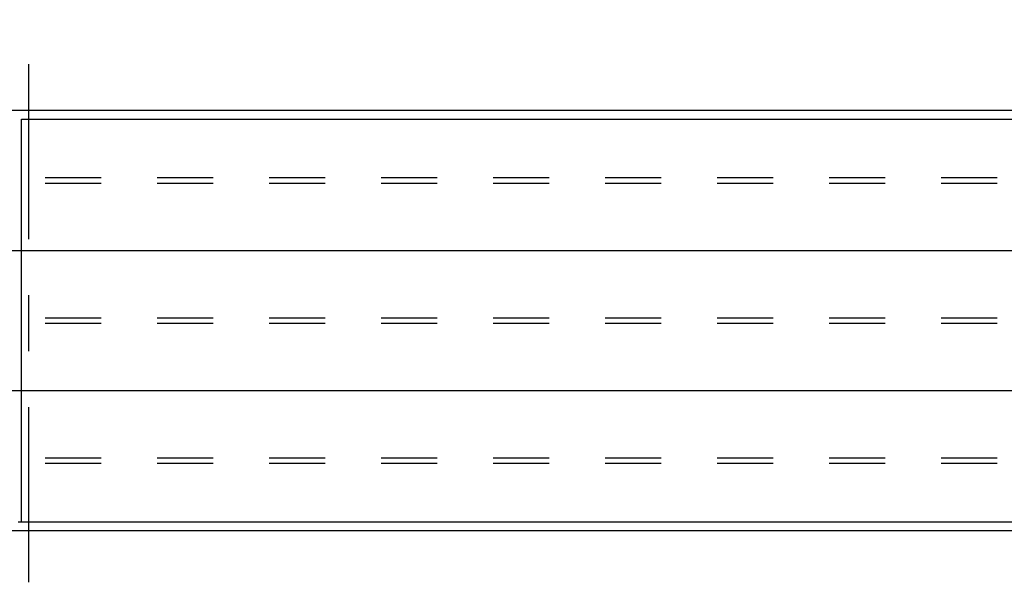
# Model space of a CAD drawing. Extents: x 0 to 34, y 0 to 22.
# Drawn here: x 11.6 to 13.3, y 17 to 18 of the extents above; entities that cross this region are included whole.
import ezdxf

# ---------------------------------------------------------------- set-up
doc = ezdxf.new("R2010")
doc.units = 0
doc.header["$LTSCALE"] = 0.25
doc.header["$MEASUREMENT"] = 0
doc.linetypes.add('CENTER', pattern=[2, 1.25, -0.25, 0.25, -0.25])
doc.linetypes.add('HIDDEN', pattern=[0.375, 0.25, -0.125])
for name, color, linetype in [('A-LINE-CENTER', 5, 'CENTER'), ('A-LINE-HIDDEN', 3, 'HIDDEN'), ('A-LINE-OBJECT', 7, 'CONTINUOUS')]:
    doc.layers.add(name, color=color, linetype=linetype)

msp = doc.modelspace()

# ---------------------------------------------------------------- linework, layer by layer
at = {"layer": 'A-LINE-CENTER', "color": 5}
msp.add_line((11.5928, 17.0073), (11.5928, 18.0114), dxfattribs=at)
at = {"layer": 'A-LINE-HIDDEN', "color": 3}
for p, q in [((6.2218, 17.7296), (15.0499, 17.7296)), ((6.2218, 17.7199), (15.0499, 17.7199)), ((6.2218, 17.4796), (15.0499, 17.4796)), ((6.2218, 17.4699), (15.0499, 17.4699)), ((6.2218, 17.2296), (15.0499, 17.2296)), ((6.2218, 17.2199), (15.0499, 17.2199))]:
    msp.add_line(p, q, dxfattribs=at)
at = {"layer": 'A-LINE-OBJECT'}
for p, q in [((5.9484, 17.8497), (15.3233, 17.8497)), ((11.5792, 17.8341), (15.0362, 17.8341)), ((11.5792, 17.1154), (11.5792, 17.8341)), ((5.9484, 17.5997), (15.3233, 17.5997)), ((5.9484, 17.5997), (15.3233, 17.5997)), ((5.9484, 17.3497), (15.3233, 17.3497)), ((5.9484, 17.3497), (15.3233, 17.3497)), ((11.5733, 17.1154), (15.0264, 17.1154)), ((11.5792, 17.1154), (15.0362, 17.1154)), ((5.9484, 17.0997), (15.3233, 17.0997)), ((11.5733, 17.0997), (15.0264, 17.0997))]:
    msp.add_line(p, q, dxfattribs=at)

doc.saveas('drawing.dxf')
